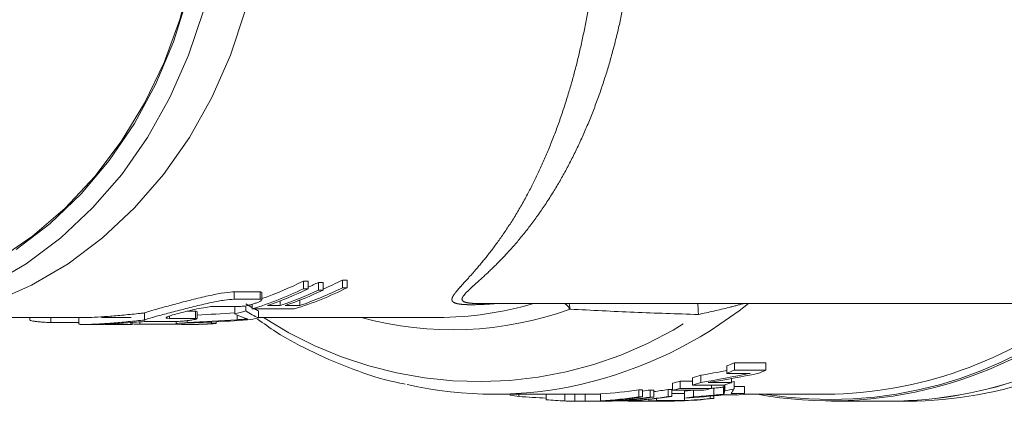
# Model space of a CAD drawing. Units: millimetres. Extents: x 176 to 230, y 69 to 255.
# Drawn here: x 200 to 214, y 137 to 143 of the extents above; entities that cross this region are included whole.
import ezdxf

# ---------------------------------------------------------------- set-up
doc = ezdxf.new("R2010")
doc.units = ezdxf.units.MM
doc.linetypes.add('PHANTOM', pattern=[12.7, 6.35, -1.27, 1.27, -1.27, 1.27, -1.27])

msp = doc.modelspace()

# ---------------------------------------------------------------- linework, layer by layer
at = {"color": 7, "linetype": 'Continuous', "lineweight": 15}
for p, q in [((204.17, 139.215), (204.239, 139.215)), ((204.17, 139.107), (204.17, 139.215)), ((204.239, 139.107), (204.239, 139.215)), ((204.385, 139.196), (204.454, 139.196)), ((204.385, 139.088), (204.385, 139.196)), ((204.454, 139.088), (204.454, 139.196)), ((204.729, 139.229), (204.798, 139.23)), ((204.729, 139.12), (204.729, 139.229)), ((204.798, 139.121), (204.798, 139.23)), ((203.179, 139.061), (203.551, 139.061)), ((203.573, 138.947), (203.573, 139.053)), ((204.17, 139.107), (204.239, 139.107)), ((204.385, 139.088), (204.454, 139.088)), ((204.729, 139.12), (204.798, 139.121)), ((203.551, 138.955), (203.179, 138.955)), ((203.438, 138.816), (203.438, 138.884)), ((203.839, 138.864), (203.839, 138.932)), ((204.117, 138.864), (204.117, 138.941)), ((206.701, 138.895), (216.236, 138.895)), ((201.891, 138.658), (201.891, 138.759)), ((202.501, 138.784), (202.624, 138.784)), ((202.645, 138.678), (202.645, 138.78)), ((202.902, 138.853), (203.274, 138.853)), ((203.185, 138.745), (203.185, 138.847)), ((203.344, 138.788), (203.344, 138.862)), ((203.527, 138.687), (203.527, 138.788)), ((203.654, 138.864), (203.839, 138.864)), ((198.966, 138.695), (201.035, 138.695)), ((200.249, 138.695), (200.249, 138.656)), ((200.953, 138.622), (200.548, 138.622)), ((200.953, 138.695), (200.953, 138.599)), ((201.301, 138.695), (201.703, 138.695)), ((201.717, 138.595), (201.717, 138.623)), ((201.827, 138.597), (201.827, 138.631)), ((201.974, 138.637), (202.347, 138.637)), ((202.624, 138.682), (202.252, 138.682)), ((202.348, 138.608), (202.348, 138.637)), ((202.36, 138.597), (202.36, 138.609)), ((202.506, 138.623), (202.506, 138.65)), ((202.852, 138.606), (202.852, 138.628)), ((202.852, 138.606), (202.922, 138.606)), ((202.922, 138.606), (202.922, 138.632)), ((203.527, 138.695), (206.096, 138.695)), ((201.04, 138.595), (201.308, 138.595)), ((201.696, 138.595), (201.324, 138.595)), ((202.513, 138.595), (202.582, 138.595)), ((210.799, 138.045), (210.349, 138.045)), ((210.349, 137.938), (210.349, 138.045)), ((210.799, 137.938), (210.799, 138.045)), ((210.239, 137.894), (210.239, 138)), ((210.575, 137.894), (210.239, 137.894)), ((210.349, 137.938), (210.799, 137.938)), ((209.459, 137.651), (209.459, 137.753)), ((209.749, 137.78), (209.569, 137.78)), ((209.569, 137.678), (209.569, 137.78)), ((209.749, 137.727), (209.749, 137.831)), ((209.865, 137.763), (209.865, 137.866)), ((209.973, 137.761), (210.309, 137.761)), ((210.309, 137.761), (210.309, 137.819)), ((210.343, 137.673), (210.343, 137.775)), ((209.032, 137.659), (208.98, 137.659)), ((208.98, 137.558), (208.98, 137.659)), ((209.032, 137.558), (209.032, 137.659)), ((209.192, 137.654), (209.14, 137.654)), ((209.14, 137.553), (209.14, 137.654)), ((209.192, 137.553), (209.192, 137.654)), ((209.45, 137.662), (209.398, 137.662)), ((209.398, 137.561), (209.398, 137.662)), ((209.45, 137.561), (209.45, 137.662)), ((209.909, 137.651), (209.459, 137.651)), ((209.569, 137.678), (210.019, 137.678)), ((209.633, 137.539), (209.633, 137.639)), ((210.199, 137.727), (209.749, 137.727)), ((209.763, 137.556), (209.763, 137.651)), ((210.019, 137.678), (210.019, 137.727)), ((210.193, 137.594), (210.193, 137.696)), ((210.213, 137.641), (210.213, 137.731)), ((210.493, 137.707), (210.343, 137.707)), ((210.493, 137.605), (210.493, 137.707)), ((206.894, 137.595), (208.156, 137.595)), ((207.134, 137.582), (207.134, 137.595)), ((207.258, 137.562), (207.258, 137.595)), ((207.651, 137.515), (207.651, 137.595)), ((208.061, 137.495), (208.061, 137.595)), ((208.157, 137.495), (208.238, 137.495)), ((208.207, 137.495), (208.207, 137.595)), ((208.43, 137.502), (208.43, 137.602)), ((208.88, 137.502), (208.43, 137.502)), ((208.473, 137.495), (208.557, 137.495)), ((208.513, 137.497), (208.513, 137.502)), ((208.592, 137.509), (208.73, 137.509)), ((208.597, 137.495), (208.597, 137.502)), ((208.73, 137.509), (208.73, 137.521)), ((208.73, 137.498), (208.73, 137.502)), ((208.782, 137.509), (208.938, 137.509)), ((208.938, 137.509), (208.938, 137.522)), ((208.98, 137.558), (209.032, 137.558)), ((209.123, 137.498), (209.123, 137.52)), ((209.573, 137.498), (209.123, 137.498)), ((209.14, 137.553), (209.192, 137.553)), ((209.208, 137.495), (209.375, 137.495)), ((209.232, 137.503), (209.232, 137.532)), ((209.232, 137.503), (209.631, 137.503)), ((209.398, 137.561), (209.45, 137.561)), ((209.631, 137.603), (209.45, 137.603)), ((209.489, 137.496), (209.489, 137.498)), ((209.631, 137.503), (209.631, 137.603)), ((210, 137.535), (210, 137.567)), ((210, 137.535), (210.052, 137.535)), ((210.052, 137.535), (210.052, 137.571)), ((210.383, 137.584), (210.192, 137.584)), ((210.302, 137.605), (210.493, 137.605)), ((210.439, 137.595), (211.663, 137.595)), ((211.738, 137.495), (212.582, 137.495)), ((212.582, 137.495), (212.832, 137.495))]:
    msp.add_line(p, q, dxfattribs=at)
at = {"color": 8, "linetype": 'PHANTOM', "lineweight": 0}
for p, q in [((203.179, 138.955), (203.179, 139.061)), ((203.551, 138.955), (203.551, 139.061)), ((202.624, 138.682), (202.624, 138.784)), ((200.548, 138.622), (200.548, 138.695)), ((201.696, 138.595), (201.696, 138.622)), ((202.252, 138.682), (202.252, 138.716)), ((203.22, 138.662), (203.22, 138.729)), ((210.052, 137.581), (210.052, 137.682)), ((210.2, 137.61), (210.2, 137.712)), ((207.917, 137.499), (207.917, 137.595))]:
    msp.add_line(p, q, dxfattribs=at)
at = {"color": 7, "linetype": 'Continuous', "lineweight": 15, "flags": 128}
for points in [[(199.672, 139.156), (200.197, 139.465), (200.691, 139.836), (201.149, 140.264), (201.566, 140.745), (201.936, 141.274), (202.257, 141.845), (202.525, 142.451), (202.736, 143.086), (202.888, 143.743), (202.981, 144.415), (203.011, 145.095), (202.981, 145.774), (202.888, 146.446), (202.736, 147.103), (202.525, 147.738), (202.257, 148.345), (201.936, 148.915), (201.566, 149.444), (201.149, 149.925), (200.691, 150.353), (200.197, 150.724), (199.672, 151.033)], [(200.052, 139.667), (200.536, 140.037), (200.983, 140.465), (201.388, 140.946), (201.747, 141.473), (202.055, 142.042), (202.309, 142.645), (202.506, 143.276), (202.644, 143.927), (202.721, 144.592), (202.736, 145.262), (202.69, 145.931), (202.582, 146.59), (202.415, 147.232), (202.189, 147.85), (201.908, 148.436), (201.574, 148.985), (201.191, 149.49), (200.765, 149.944), (200.298, 150.344), (199.798, 150.685)], [(200.043, 150.505), (200.526, 150.136), (200.971, 149.709), (201.375, 149.23), (201.733, 148.704), (202.04, 148.138), (202.293, 147.536), (202.489, 146.908), (202.627, 146.258), (202.704, 145.596), (202.719, 144.927), (202.673, 144.261), (202.566, 143.604), (202.398, 142.964), (202.173, 142.348), (201.893, 141.764), (201.56, 141.216), (201.179, 140.713), (200.753, 140.26), (200.289, 139.861), (199.79, 139.522)], [(199.722, 138.913), (200.272, 139.156), (200.797, 139.465), (201.291, 139.836), (201.749, 140.264), (202.166, 140.745), (202.536, 141.274), (202.857, 141.845), (203.125, 142.451), (203.336, 143.086)], [(210.343, 137.775), (210.326, 137.771), (210.31, 137.767), (210.309, 137.767)]]:
    msp.add_lwpolyline(points, dxfattribs=at)
at = {"color": 8, "linetype": 'PHANTOM', "lineweight": 0, "flags": 128}
msp.add_lwpolyline([(207.979, 138.895), (207.985, 138.866), (207.994, 138.814)], dxfattribs=at)
at = {"color": 8, "linetype": 'PHANTOM', "lineweight": 0}
for centre, radius, start, end in [((206.093, 143.54), 4.845, 270.0352, 286.5192), ((207.479, 138.411), 0.654, 37.987, 47.6661), ((206.783, 143.631), 6.051, 283.0028, 308.4915), ((207.178, 138.663), 2.655, 1.5935, 5.0052), ((211.72, 143.427), 5.907, 260.8545, 309.8951), ((206.309, 143.489), 4.97, 254.7338, 289.8215), ((206.683, 143.409), 5.634, 236.7984, 303.9774)]:
    msp.add_arc(centre, radius, start, end, dxfattribs=at)
at = {"color": 7, "linetype": 'Continuous', "lineweight": 15}
for centre, radius, start, end in [((211.728, 143.421), 5.921, 259.7501, 310.1376), ((211.609, 143.534), 5.94, 270.5221, 308.6385), ((212.539, 143.486), 5.992, 270.4153, 309.7472), ((212.533, 143.504), 6.009, 270.4737, 309.6889), ((212.786, 143.489), 5.994, 270.4404, 308.7403), ((208.053, 143.522), 5.939, 291.5983, 292.7434), ((208.055, 143.494), 6.01, 291.3101, 292.4392), ((208.505, 143.493), 6.009, 291.246, 292.4393), ((208.111, 143.345), 5.753, 283.5505, 284.6794), ((208.095, 143.403), 5.813, 286.5304, 287.7285), ((208.096, 143.376), 5.886, 286.3112, 287.4931), ((208.546, 143.375), 5.885, 286.3111, 287.4294), ((206.894, 143.244), 5.649, 257.3581, 282.7825), ((208.131, 143.242), 5.648, 273.0371, 278.6439), ((208.319, 143.258), 5.663, 277.2263, 278.3341), ((208.527, 143.258), 5.664, 276.7442, 278.845), ((208.112, 143.319), 5.826, 283.3714, 284.4851), ((208.921, 143.257), 5.663, 277.2228, 278.0827), ((208.562, 143.319), 5.826, 283.3714, 284.4851), ((208.906, 143.314), 5.821, 282.9763, 284.2937), ((208.139, 143.252), 5.758, 259.9523, 261.2028), ((208.133, 143.203), 5.708, 265.157, 267.8375), ((208.131, 143.217), 5.723, 272.997, 278.5298), ((208.182, 143.221), 5.727, 274.1016, 278.5286), ((208.925, 143.199), 5.704, 266.7954, 268.0419), ((208.321, 143.22), 5.725, 274.1013, 278.2261), ((208.373, 143.22), 5.725, 274.1013, 278.2261), ((208.581, 143.218), 5.723, 272.9973, 278.7316), ((208.528, 143.222), 5.727, 274.1019, 278.7304), ((208.925, 143.199), 5.704, 271.9894, 273.0946), ((209.375, 143.195), 5.7, 269.9804, 271.1528), ((209.374, 143.208), 5.713, 271.9911, 276.8168), ((209.322, 143.211), 5.716, 273.0957, 276.816), ((208.921, 143.234), 5.739, 277.1278, 278.4382), ((209.365, 143.268), 5.775, 280.1501, 281.26)]:
    msp.add_arc(centre, radius, start, end, dxfattribs=at)
for centre, major_axis, ratio, start_param, end_param in [((201.982, 145.095), (0, 6.4), 0.865153, 3.432966, 3.547774), ((202.236, 145.095), (0, 6.4), 0.865153, 3.51179, 3.540087), ((202.513, 145.095), (0, 6.4), 0.865153, 3.49976, 3.553329), ((201.982, 145.095), (0, 6.5), 0.865153, 3.403422, 3.541166), ((202.052, 145.095), (0, 6.5), 0.865153, 3.430517, 3.541207), ((202.236, 145.095), (0, 6.5), 0.865153, 3.43062, 3.533619), ((202.305, 145.095), (0, 6.5), 0.865153, 3.430659, 3.533659), ((202.582, 145.095), (0, 6.5), 0.865153, 3.403756, 3.546661), ((202.513, 145.095), (0, 6.5), 0.865153, 3.430775, 3.546621), ((203.941, 145.095), (0, 6.4), 0.37956, 2.893167, 2.932987), ((201.188, 145.095), (13.93, 0), 0.459452, 4.817175, 4.85624), ((201.982, 145.095), (0, 6.5), 0.865153, 3.357136, 3.386118), ((203.818, 145.095), (0, 6.5), 0.455385, 2.92605, 2.977075), ((203.941, 145.095), (0, 6.5), 0.37956, 2.897068, 2.972858), ((-280.024, 145.095), (1867.74, 0), 0.00348, 4.974219, 4.974552), ((203.941, 145.095), (0, 6.4), 0.37956, 2.946377, 2.970195), ((-328.505, 145.095), (1867.74, 0), 0.00348, 5.001455, 5.001572), ((201.982, 145.095), (0, 6.5), 0.865153, 3.094459, 3.114047), ((201.461, 145.095), (13.648, 0), 0.476246, 4.777385, 4.852566), ((201.982, 145.095), (0, 6.5), 0.865153, 3.206589, 3.234896), ((202.513, 145.095), (0, 6.5), 0.865153, 3.114333, 3.201946), ((201.188, 145.095), (14.147, 0), 0.459452, 4.805692, 4.856508), ((202.582, 145.095), (0, 6.5), 0.865153, 3.141593, 3.201984), ((202.582, 145.095), (0, 6.5), 0.865153, 3.281769, 3.310328), ((253.268, 145.095), (1867.74, 0), 0.00348, 4.684844, 4.685129), ((206.574, 145.095), (12.335, 0), 0.608027, 4.982475, 5.014035), ((206.574, 145.095), (12.499, 0), 0.608027, 4.978834, 5.038168), ((206.694, 145.095), (12.499, 0), 0.608027, 4.977851, 5.037167), ((208.161, 145.095), (12.407, 0), 0.604504, 4.86271, 4.865376), ((210.099, 145.095), (0, 7.5), 0.07624, 3.318462, 3.331823), ((210.099, 145.095), (0, 7.6), 0.07624, 3.316111, 3.338559), ((210.151, 145.095), (0, 7.6), 0.116807, 3.31233, 3.358751), ((209.404, 145.095), (16.153, 0), 0.470509, 4.579162, 4.603652), ((209.208, 145.095), (16.153, 0), 0.470509, 4.682791, 4.729813), ((208.312, 145.095), (12.276, 0), 0.619101, 4.820261, 4.866204), ((208.161, 145.095), (12.572, 0), 0.604504, 4.840159, 4.863348)]:
    msp.add_ellipse(centre, major_axis=major_axis, ratio=ratio, start_param=start_param, end_param=end_param, dxfattribs=at)
at = {"color": 8, "linetype": 'PHANTOM', "lineweight": 0}
for points, knots in [([(206.945, 138.895), (206.877, 138.89), (206.744, 138.88), (206.602, 138.877), (206.505, 138.878), (206.442, 138.882), (206.39, 138.889), (206.35, 138.898), (206.321, 138.912), (206.302, 138.93), (206.297, 138.955), (206.307, 138.988), (206.331, 139.027), (206.369, 139.075), (206.421, 139.135), (206.488, 139.209), (206.562, 139.29), (206.672, 139.414), (206.822, 139.594), (207.012, 139.849), (207.205, 140.143), (207.386, 140.461), (207.552, 140.795), (207.703, 141.141), (207.846, 141.516), (207.971, 141.9), (208.079, 142.286), (208.169, 142.671), (208.249, 143.073), (208.291, 143.354), (208.312, 143.495)], [0, 0, 0, 0, 0.033226, 0.065641, 0.082072, 0.098588, 0.114588, 0.130691, 0.147115, 0.163645, 0.18491, 0.206333, 0.228132, 0.250017, 0.277743, 0.305556, 0.333573, 0.361641, 0.420618, 0.479944, 0.540322, 0.601067, 0.653364, 0.705932, 0.759393, 0.813185, 0.859238, 0.905533, 0.952622, 1, 1, 1, 1]), ([(208.815, 143.498), (208.791, 143.361), (208.745, 143.088), (208.654, 142.691), (208.549, 142.303), (208.425, 141.917), (208.281, 141.537), (208.119, 141.165), (207.943, 140.816), (207.749, 140.481), (207.541, 140.166), (207.32, 139.875), (207.096, 139.616), (206.882, 139.399), (206.722, 139.251), (206.612, 139.153), (206.529, 139.077), (206.471, 139.017), (206.444, 138.973), (206.441, 138.941), (206.472, 138.914), (206.562, 138.898), (206.65, 138.893), (206.713, 138.895), (206.719, 138.895)], [0, 0, 0, 0, 0.05, 0.100296, 0.151475, 0.20294, 0.259635, 0.316671, 0.374709, 0.433066, 0.496606, 0.560513, 0.625534, 0.690942, 0.749718, 0.779325, 0.809023, 0.852955, 0.875348, 0.89794, 0.930165, 0.96352, 0.996446, 1, 1, 1, 1]), ([(210.488, 138.895), (210.416, 138.876), (210.201, 138.819), (209.979, 138.77), (209.832, 138.737)], [0, 0, 0, 0, 0.3337696, 1, 1, 1, 1]), ([(209.832, 138.737), (209.524, 138.747), (208.908, 138.766), (208.299, 138.798), (207.994, 138.814)], [0, 0, 0, 0, 0.498744, 1, 1, 1, 1])]:
    msp.add_open_spline(points, degree=3, knots=knots, dxfattribs=at)
at = {"color": 7, "linetype": 'Continuous', "lineweight": 15}
for points, knots in [([(201.891, 138.759), (201.912, 138.767), (201.953, 138.784), (202.105, 138.825), (202.304, 138.879), (202.538, 138.94), (202.78, 139), (202.998, 139.045), (203.123, 139.06), (203.171, 139.061), (203.179, 139.061)], [0, 0, 0, 0, 0.135971, 0.271884, 0.409439, 0.550462, 0.694265, 0.836807, 0.973072, 1, 1, 1, 1]), ([(203.551, 139.061), (203.559, 139.061), (203.572, 139.06), (203.571, 139.055), (203.571, 139.053)], [0, 0, 0, 0, 0.6134886, 1, 1, 1, 1]), ([(203.179, 138.955), (203.135, 138.953), (203.048, 138.948), (202.851, 138.91), (202.628, 138.858), (202.391, 138.798), (202.17, 138.741), (201.998, 138.694), (201.916, 138.67), (201.896, 138.66), (201.891, 138.658)], [0, 0, 0, 0, 0.13031, 0.260484, 0.394349, 0.534705, 0.678384, 0.820716, 0.959506, 1, 1, 1, 1]), ([(203.274, 138.853), (203.285, 138.854), (203.305, 138.855), (203.351, 138.862), (203.402, 138.874), (203.456, 138.889), (203.506, 138.906), (203.546, 138.924), (203.571, 138.94), (203.575, 138.951), (203.565, 138.955), (203.554, 138.955), (203.551, 138.955)], [0, 0, 0, 0, 0.101595, 0.203131, 0.306324, 0.413456, 0.525038, 0.63986, 0.754815, 0.86602, 0.971271, 1, 1, 1, 1]), ([(201.035, 138.695), (201.078, 138.695), (201.165, 138.696), (201.367, 138.709), (201.596, 138.729), (201.776, 138.747), (201.871, 138.757), (201.891, 138.759)], [0, 0, 0, 0, 0.233121, 0.466216, 0.699548, 0.934596, 1, 1, 1, 1]), ([(202.252, 138.682), (202.234, 138.683), (202.199, 138.684), (202.199, 138.695), (202.237, 138.712), (202.313, 138.736), (202.42, 138.764), (202.546, 138.795), (202.677, 138.824), (202.796, 138.845), (202.867, 138.853), (202.896, 138.853), (202.902, 138.853)], [0, 0, 0, 0, 0.104825, 0.209634, 0.314924, 0.421584, 0.530283, 0.641105, 0.752876, 0.863151, 0.969729, 1, 1, 1, 1]), ([(202.624, 138.784), (202.632, 138.783), (202.644, 138.783), (202.643, 138.781), (202.643, 138.78)], [0, 0, 0, 0, 0.636864, 1, 1, 1, 1]), ([(200.548, 138.622), (200.537, 138.622), (200.516, 138.622), (200.469, 138.625), (200.416, 138.629), (200.361, 138.634), (200.312, 138.641), (200.275, 138.647), (200.252, 138.653), (200.251, 138.655), (200.251, 138.656)], [0, 0, 0, 0, 0.127915, 0.255824, 0.383931, 0.512561, 0.641889, 0.771845, 0.901978, 1, 1, 1, 1]), ([(201.891, 138.658), (201.815, 138.65), (201.662, 138.635), (201.424, 138.613), (201.214, 138.599), (201.055, 138.594), (200.963, 138.595), (200.962, 138.598), (200.962, 138.599)], [0, 0, 0, 0, 0.17629, 0.352585, 0.528488, 0.703028, 0.877021, 1, 1, 1, 1]), ([(201.308, 138.595), (201.297, 138.595), (201.269, 138.595), (201.272, 138.595), (201.311, 138.596), (201.389, 138.6), (201.497, 138.607), (201.622, 138.616), (201.75, 138.626), (201.866, 138.634), (201.938, 138.637), (201.967, 138.637), (201.974, 138.637)], [0, 0, 0, 0, 0.07255, 0.183982, 0.295399, 0.40675, 0.518087, 0.629633, 0.741538, 0.853555, 0.96516, 1, 1, 1, 1]), ([(201.277, 138.695), (201.276, 138.695), (201.27, 138.694), (201.287, 138.694), (201.301, 138.695)], [0, 0, 0, 0, 0.213307, 1, 1, 1, 1]), ([(202.347, 138.637), (202.357, 138.637), (202.378, 138.638), (202.425, 138.641), (202.478, 138.646), (202.533, 138.653), (202.582, 138.66), (202.62, 138.668), (202.643, 138.675), (202.648, 138.68), (202.637, 138.682), (202.626, 138.682), (202.624, 138.682)], [0, 0, 0, 0, 0.106291, 0.212572, 0.319124, 0.426358, 0.534448, 0.643254, 0.752209, 0.860483, 0.967473, 1, 1, 1, 1]), ([(203.22, 138.662), (203.246, 138.664), (203.286, 138.666), (203.337, 138.67), (203.362, 138.671), (203.374, 138.672)], [0, 0, 0, 0, 0.499638, 0.749754, 1, 1, 1, 1]), ([(203.374, 138.672), (203.366, 138.673), (203.355, 138.676), (203.342, 138.679), (203.336, 138.681), (203.333, 138.682)], [0, 0, 0, 0, 0.499643, 0.749778, 1, 1, 1, 1]), ([(203.513, 138.67), (203.6, 138.609), (203.859, 138.426), (204.32, 138.182), (204.889, 137.943), (205.327, 137.797), (205.577, 137.75), (205.627, 137.741)], [0, 0, 0, 0, 0.135401, 0.401832, 0.667763, 0.933201, 1, 1, 1, 1]), ([(201.716, 138.595), (201.716, 138.595), (201.719, 138.595), (201.709, 138.595), (201.699, 138.595), (201.696, 138.595)], [0, 0, 0, 0, 0.152979, 0.797076, 1, 1, 1, 1]), ([(210.193, 137.696), (210.169, 137.693), (210.134, 137.69), (210.087, 137.685), (210.064, 137.683), (210.052, 137.682)], [0, 0, 0, 0, 0.499996, 0.749998, 1, 1, 1, 1]), ([(210.2, 137.712), (210.199, 137.709), (210.197, 137.705), (210.195, 137.7), (210.193, 137.697), (210.193, 137.696)], [0, 0, 0, 0, 0.499996, 0.749998, 1, 1, 1, 1]), ([(207.917, 137.499), (207.929, 137.498), (207.952, 137.497), (207.999, 137.496), (208.037, 137.495), (208.061, 137.495)], [0, 0, 0, 0, 0.250225, 0.50051, 1, 1, 1, 1]), ([(208.061, 137.495), (208.073, 137.495), (208.097, 137.495), (208.146, 137.494), (208.183, 137.495), (208.207, 137.495)], [0, 0, 0, 0, 0.251217, 0.502929, 1, 1, 1, 1]), ([(208.207, 137.595), (208.195, 137.595), (208.178, 137.595), (208.161, 137.595), (208.156, 137.595)], [0, 0, 0, 0, 0.728213, 1, 1, 1, 1]), ([(208.43, 137.596), (208.418, 137.596), (208.386, 137.596), (208.313, 137.595), (208.245, 137.595), (208.207, 137.595)], [0, 0, 0, 0, 0.202419, 0.559507, 1, 1, 1, 1]), ([(208.207, 137.495), (208.247, 137.495), (208.337, 137.496), (208.439, 137.497), (208.49, 137.497), (208.513, 137.497)], [0, 0, 0, 0, 0.307536, 0.685862, 1, 1, 1, 1]), ([(208.402, 137.495), (208.385, 137.495), (208.346, 137.495), (208.29, 137.495), (208.244, 137.495), (208.238, 137.495)], [0, 0, 0, 0, 0.392145, 0.918388, 1, 1, 1, 1]), ([(208.473, 137.495), (208.474, 137.495), (208.478, 137.495), (208.442, 137.495), (208.41, 137.495), (208.402, 137.495)], [0, 0, 0, 0, 0.188102, 0.793013, 1, 1, 1, 1]), ([(208.513, 137.497), (208.546, 137.497), (208.596, 137.496), (208.601, 137.495), (208.572, 137.495), (208.557, 137.495)], [0, 0, 0, 0, 0.506074, 0.75354, 1, 1, 1, 1]), ([(210.052, 137.581), (210.064, 137.582), (210.093, 137.585), (210.14, 137.589), (210.175, 137.593), (210.193, 137.594)], [0, 0, 0, 0, 0.249998, 0.624998, 1, 1, 1, 1]), ([(210.193, 137.594), (210.193, 137.596), (210.195, 137.599), (210.197, 137.604), (210.199, 137.608), (210.2, 137.61)], [0, 0, 0, 0, 0.2499973, 0.6249973, 1, 1, 1, 1])]:
    msp.add_open_spline(points, degree=3, knots=knots, dxfattribs=at)

doc.saveas('drawing.dxf')
